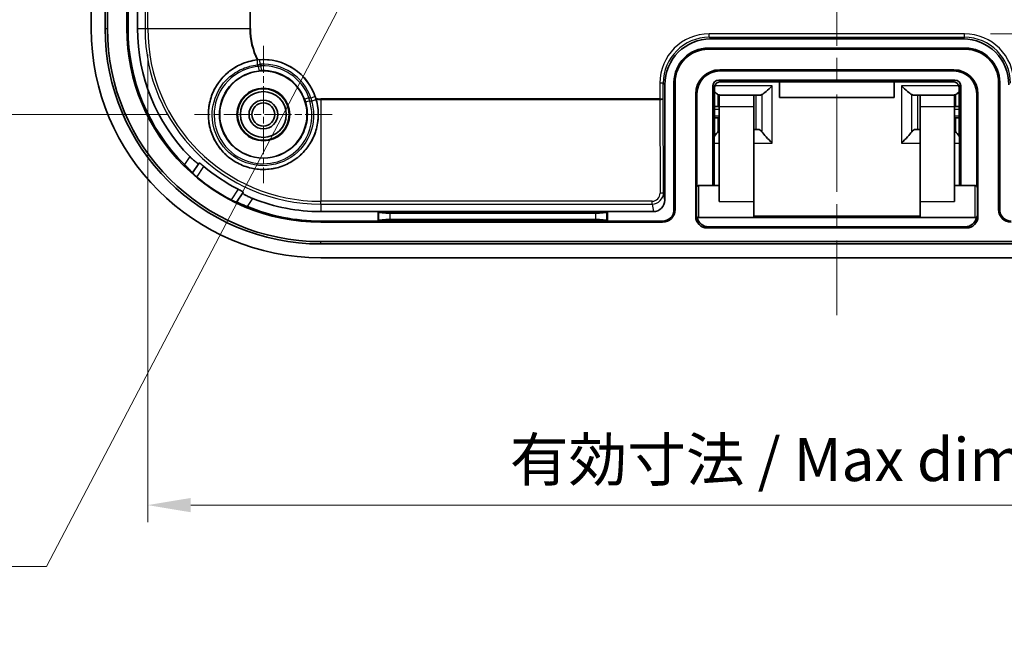
# Model space of a CAD drawing. Units: millimetres. Extents: x 22 to 2984, y 12 to 577.
# Drawn here: x 1826 to 1912, y 218 to 271 of the extents above; entities that cross this region are included whole.
import ezdxf

# ---------------------------------------------------------------- set-up
doc = ezdxf.new("R2010")
doc.units = ezdxf.units.MM
doc.header["$LTSCALE"] = 1.5
doc.linetypes.add('CHAIN', pattern=[0.3543, 0.2362, -0.0295, 0.0591, -0.0295])
doc.layers.get('Defpoints').update_dxf_attribs({"lineweight": 25})
for name, color, linetype, lineweight in [('Center Mark (ISO)', 131, 'Continuous', 18), ('Centerline (ISO)', 131, 'Continuous', 18), ('Dimension (ISO)', 7, 'Continuous', 18), ('Symbol (ISO)', 7, 'Continuous', 18), ('Visible (ISO)', 7, 'Continuous', 35), ('Visible Narrow (ISO)', 7, 'Continuous', 25)]:
    doc.layers.add(name, color=color, linetype=linetype, lineweight=lineweight)
doc.styles.add('Note Text (TK)', font='txt')
doc.dimstyles.new('Default - Method 1b (TK)', dxfattribs={"dimscale": 1.5, "dimtxt": 2.5, "dimasz": 2.5, "dimexe": 1, "dimexo": 1.5, "dimgap": 1, "dimtad": 1, "dimtoh": 1, "dimrnd": 1e-08, "dimdsep": 46, "dimtxsty": 'Note Text (TK)', "dimcen": 0.09, "dimdle": 5, "dimclrd": 100, "dimclre": 100, "dimclrt": 7, "dimadec": 1, "dimazin": 1, "dimtfac": 1, "dimtmove": 0, "dimatfit": 3, "dimfxl": 1, "dimtolj": 1, "dimlwd": -1, "dimlwe": -1, "dimarcsym": 0})
doc.dimstyles.new('Default - Method 1b (TK)$7', dxfattribs={"dimscale": 1.5, "dimtxt": 2.5, "dimasz": 2.5, "dimexe": 1, "dimexo": 1.5, "dimgap": 1, "dimtad": 1, "dimtoh": 1, "dimrnd": 1e-08, "dimdsep": 46, "dimtxsty": 'Note Text (TK)', "dimcen": 0.09, "dimdle": 5, "dimclrd": 100, "dimclre": 100, "dimclrt": 7, "dimadec": 1, "dimazin": 1, "dimtfac": 1, "dimtmove": 0, "dimatfit": 3, "dimfxl": 1, "dimtolj": 1, "dimlwd": -1, "dimlwe": -1, "dimarcsym": 0})

# ---------------------------------------------------------------- blocks, each defined once
blk = doc.blocks.new('*D58')
at = {"layer": 'Defpoints', "color": 0}
for p in [(1841.193, 412.903), (1806.427, 262.903), (1841.437, 262.903)]:
    blk.add_point(p, dxfattribs=at)
at = {"layer": 'Dimension (ISO)', "color": 100}
for p, q in [((1838.943, 412.903), (1804.927, 412.903)), ((1806.427, 409.153), (1806.427, 266.653)), ((1839.187, 262.903), (1804.927, 262.903))]:
    blk.add_line(p, q, dxfattribs=at)
for points in [[(1805.802, 409.153), (1807.052, 409.153), (1806.427, 412.903)], [(1805.802, 266.653), (1807.052, 266.653), (1806.427, 262.903)]]:
    blk.add_solid(points, dxfattribs=at)
at = {"layer": 'Dimension (ISO)', "color": 7, "insert": (1803.052, 334.196), "char_height": 3.75, "attachment_point": 4, "rotation": 90, "style": 'Note Text (TK)'}
blk.add_mtext('\\A1;150', dxfattribs=at)
blk = doc.blocks.new('*D59')
at = {"layer": 'Defpoints', "color": 0}
for p in [(1908.579, 405.869), (1982.446, 405.869), (1908.579, 269.938)]:
    blk.add_point(p, dxfattribs=at)
at = {"layer": 'Dimension (ISO)', "color": 100}
for p, q in [((1910.829, 405.869), (1983.946, 405.869)), ((1982.446, 273.688), (1982.446, 402.119)), ((1910.829, 269.938), (1983.946, 269.938))]:
    blk.add_line(p, q, dxfattribs=at)
for points in [[(1981.821, 402.119), (1983.071, 402.119), (1982.446, 405.869)], [(1981.821, 273.688), (1983.071, 273.688), (1982.446, 269.938)]]:
    blk.add_solid(points, dxfattribs=at)
at = {"layer": 'Dimension (ISO)', "color": 7, "insert": (1978.475, 309.448), "char_height": 3.75, "attachment_point": 4, "rotation": 90, "style": 'Note Text (TK)'}
blk.add_mtext('\\A1;有効寸法 / Max dim. 136', dxfattribs=at)
blk = doc.blocks.new('*D61')
at = {"layer": 'Defpoints', "color": 0}
for p in [(1837.369, 270.403), (1957.518, 270.403), (1957.518, 228.815)]:
    blk.add_point(p, dxfattribs=at)
at = {"layer": 'Dimension (ISO)', "color": 100}
for p, q in [((1837.369, 268.153), (1837.369, 227.315)), ((1957.518, 268.153), (1957.518, 227.315)), ((1841.119, 228.815), (1953.768, 228.815))]:
    blk.add_line(p, q, dxfattribs=at)
for points in [[(1841.119, 229.44), (1841.119, 228.19), (1837.369, 228.815)], [(1953.768, 229.44), (1953.768, 228.19), (1957.518, 228.815)]]:
    blk.add_solid(points, dxfattribs=at)
at = {"layer": 'Dimension (ISO)', "color": 7, "insert": (1868.935, 232.786), "char_height": 3.75, "attachment_point": 4, "style": 'Note Text (TK)'}
blk.add_mtext('\\A1;有効寸法 / Max dim. 120', dxfattribs=at)

msp = doc.modelspace()

# ---------------------------------------------------------------- linework, layer by layer
at = {"layer": 'Center Mark (ISO)', "linetype": 'CHAIN', "ltscale": 6.674367}
for p, q in [((1847.4434, 268.9096), (1847.4434, 256.8966)), ((1853.4499, 262.9031), (1841.4369, 262.9031))]:
    msp.add_line(p, q, dxfattribs=at)
at = {"layer": 'Centerline (ISO)', "linetype": 'CHAIN', "ltscale": 23.990969}
msp.add_line((1897.4434, 430.4031), (1897.4434, 245.4031), dxfattribs=at)
at = {"layer": 'Visible (ISO)'}
for p, q in [((1832.4434, 270.4031), (1832.4434, 405.4031)), ((1833.6434, 270.4031), (1833.6434, 405.4031)), ((1833.8462, 405.4031), (1833.8462, 270.4031)), ((1835.5422, 405.4031), (1835.5422, 270.4031)), ((1835.6434, 277.6031), (1835.6434, 270.4031)), ((1836.468, 270.4031), (1836.468, 277.6031)), ((1886.2434, 268.7031), (1908.6434, 268.7031)), ((1886.4428, 269.5031), (1908.444, 269.5031)), ((1886.2434, 268.6018), (1908.6434, 268.6018)), ((1907.6434, 266.8043), (1887.2434, 266.8043)), ((1907.6434, 266.7031), (1887.2434, 266.7031)), ((1882.4434, 255.4319), (1882.4434, 265.5037)), ((1883.2434, 254.6031), (1883.2434, 265.7031)), ((1883.3447, 254.6031), (1883.3447, 265.7031)), ((1886.6434, 256.7031), (1886.6434, 265.4031)), ((1886.7549, 256.7031), (1886.7847, 265.2602)), ((1887.1433, 265.9031), (1907.7435, 265.9031)), ((1887.2881, 265.7583), (1907.5988, 265.7583)), ((1892.4434, 264.3938), (1892.4434, 265.7583)), ((1902.4434, 265.7583), (1902.4434, 264.3938)), ((1908.1021, 265.2602), (1908.132, 256.7031)), ((1908.2434, 256.7031), (1908.2434, 265.4031)), ((1911.5422, 265.7031), (1911.5422, 254.6031)), ((1911.6434, 265.7031), (1911.6434, 254.6031)), ((1885.1422, 264.7031), (1885.1422, 254.0012)), ((1885.2434, 256.6354), (1885.2434, 264.7031)), ((1887.1022, 264.6301), (1887.1022, 263.6031)), ((1890.1934, 264.6031), (1887.1934, 264.6031)), ((1887.1934, 263.6031), (1887.1934, 264.6031)), ((1890.4117, 264.6031), (1890.1934, 264.6031)), ((1890.1934, 264.6031), (1890.1934, 263.6031)), ((1890.7835, 264.6031), (1890.4117, 264.6031)), ((1904.1033, 264.6031), (1904.4752, 264.6031)), ((1904.6934, 264.6031), (1904.4752, 264.6031)), ((1907.6934, 264.6031), (1904.6934, 264.6031)), ((1904.6934, 263.6031), (1904.6934, 264.6031)), ((1907.6934, 264.6031), (1907.6934, 263.6031)), ((1907.7846, 264.6301), (1907.7846, 263.6031)), ((1909.6434, 256.6354), (1909.6434, 264.7031)), ((1909.7447, 254.0012), (1909.7447, 264.7031)), ((1886.8424, 263.6031), (1887.1022, 263.6031)), ((1887.1934, 263.6031), (1887.1022, 263.6031)), ((1887.1934, 263.6031), (1887.1934, 255.3031)), ((1890.1934, 263.6031), (1890.1934, 255.3031)), ((1902.4434, 264.3938), (1892.4434, 264.3938)), ((1904.6934, 263.6031), (1904.6934, 255.3031)), ((1907.7846, 263.6031), (1907.6934, 263.6031)), ((1907.6934, 263.6031), (1907.6934, 255.3031)), ((1907.7846, 263.6031), (1908.0444, 263.6031)), ((1887.1022, 262.6031), (1886.7755, 262.6031)), ((1887.1022, 262.6031), (1887.1934, 262.6031)), ((1887.1022, 261.4124), (1887.1022, 262.6031)), ((1907.6934, 262.6031), (1907.7846, 262.6031)), ((1908.1114, 262.6031), (1907.7846, 262.6031)), ((1907.7846, 261.4124), (1907.7846, 262.6031)), ((1890.1934, 261.6031), (1890.4117, 261.6031)), ((1890.4117, 261.6031), (1890.5835, 261.6031)), ((1904.4752, 261.6031), (1904.3033, 261.6031)), ((1904.4752, 261.6031), (1904.6934, 261.6031)), ((1841.2789, 257.8027), (1841.8228, 258.6185)), ((1841.2711, 257.791), (1841.2789, 257.8027)), ((1887.1934, 256.7031), (1885.3934, 256.7031)), ((1909.4934, 256.7031), (1907.6934, 256.7031)), ((1845.6502, 256.0668), (1845.1064, 255.2511)), ((1885.1934, 254.1031), (1885.1934, 256.5031)), ((1909.6934, 256.5031), (1909.6934, 254.1031)), ((1845.1064, 255.2511), (1845.0985, 255.2394)), ((1890.1934, 253.9031), (1890.1934, 255.3031)), ((1904.6934, 255.3031), (1904.6934, 253.9031)), ((1857.4434, 254.4277), (1852.4434, 254.4277)), ((1877.4434, 254.4277), (1857.4434, 254.4277)), ((1857.4434, 254.4277), (1857.4948, 254.3763)), ((1857.4434, 253.6031), (1857.4434, 254.4277)), ((1858.491, 254.2965), (1876.3959, 254.2965)), ((1877.4434, 254.4277), (1877.3921, 254.3763)), ((1877.4434, 254.4277), (1877.4434, 253.6031)), ((1881.4452, 254.4277), (1877.4434, 254.4277)), ((1852.4434, 253.6031), (1857.4434, 253.6031)), ((1852.4434, 253.5018), (1882.2434, 253.5018)), ((1857.4434, 253.6031), (1857.4948, 253.6544)), ((1857.4434, 253.6031), (1877.4434, 253.6031)), ((1876.3959, 253.7343), (1858.491, 253.7343)), ((1877.4434, 253.6031), (1877.3921, 253.6544)), ((1877.4434, 253.6031), (1882.2434, 253.6031)), ((1885.3934, 253.9031), (1885.2635, 253.9031)), ((1890.1934, 253.9031), (1885.3934, 253.9031)), ((1904.6934, 254.0383), (1890.1934, 254.0383)), ((1904.6934, 253.9031), (1890.1934, 253.9031)), ((1909.4934, 253.9031), (1904.6934, 253.9031)), ((1909.6233, 253.9031), (1909.4934, 253.9031)), ((1886.1415, 253.0018), (1908.7453, 253.0018)), ((1886.2428, 253.1031), (1908.644, 253.1031)), ((1852.4434, 251.8059), (1942.4434, 251.8059)), ((1942.4434, 251.6031), (1852.4434, 251.6031)), ((1942.4434, 250.4031), (1852.4434, 250.4031))]:
    msp.add_line(p, q, dxfattribs=at)
for radius in [3.8, 2.3, 2.25, 2, 1.2501, 1.0065]:
    msp.add_circle((1847.4434, 262.9031), radius, dxfattribs=at)
for centre, radius, start, end in [((1852.4434, 270.4031), 20, 180, 270), ((1852.4434, 270.4031), 18.8, 180, 270), ((1852.4434, 270.4031), 18.5972, 180, 270), ((1852.4434, 270.4031), 16.9013, 180, 270), ((1852.4434, 270.4031), 16.8, 180, 224.981744), ((1852.4434, 270.4031), 15.9754, 180, 224.388641), ((1886.2434, 265.7031), 3, 90, 180), ((1908.6434, 265.7031), 3, 0, 90), ((1886.2434, 265.7031), 2.8987, 90, 180), ((1908.6434, 265.7031), 2.8987, 0, 90), ((1847.4434, 262.9031), 4.7911, 16.869689, 95.750176), ((1887.2434, 264.7031), 2.1013, 90, 180), ((1887.2434, 264.7031), 2, 90, 180), ((1907.6434, 264.7031), 2.1013, 0, 90), ((1907.6434, 264.7031), 2, 0, 90), ((1852.4434, 270.4031), 15.7643, 229.753472, 242.866393), ((1852.4434, 270.4031), 16.8663, 230.183581, 242.436284), ((1885.3934, 256.5031), 0.2, 90, 180), ((1909.4934, 256.5031), 0.2, 0, 90), ((1852.4434, 270.4031), 15.9754, 248.231224, 270), ((1852.4434, 270.4031), 16.8, 247.638121, 270), ((1882.2434, 254.6031), 1, 270, 0), ((1882.2434, 254.6031), 1.1013, 270, 0), ((1885.3934, 254.1031), 0.2, 180, 270), ((1909.4934, 254.1031), 0.2, 270, 0), ((1912.6434, 254.6031), 1.1013, 180, 270), ((1912.6434, 254.6031), 1, 180, 270)]:
    msp.add_arc(centre, radius, start, end, dxfattribs=at)
for centre, major_axis, ratio, start_param, end_param in [((1886.444, 265.5025), (-2.8293, 2.8293), 0.9996955, 5.4979394, 7.0684312), ((1908.4428, 265.5025), (2.8293, 2.8293), 0.9996955, 5.4979394, 7.0684312), ((1887.1435, 265.403), (-0.3537, 0.3537), 0.9996955, 5.4979394, 7.0684312), ((1891.806, 265.6031), (-0.9951, -0.9951), 0.0990195, 0.37284, 1.4720985), ((1903.0808, 265.6031), (0.9951, -0.9951), 0.0990195, 4.8110868, 5.9103453), ((1907.7433, 265.403), (0.3537, 0.3537), 0.9996955, 5.4979394, 7.0684312), ((1886.1934, 265.6031), (0.9951, -0.9951), 0.0990195, 5.4420711, 5.9514431), ((1890.6835, 265.6031), (-0.1325, 0.9979), 0.4934493, 3.076179, 3.3503212), ((1904.2033, 265.6031), (-0.1325, -0.9979), 0.4934493, 6.0744568, 6.348599), ((1908.6934, 265.6031), (-0.9951, -0.9951), 0.0990195, 0.3317422, 0.8411142), ((1886.1934, 260.6031), (0.9951, 0.9951), 0.0990195, 5.2280945, 5.7540475), ((1890.6835, 260.6031), (-0.1325, 0.9979), 0.4934493, 5.5488383, 6.2177716), ((1891.806, 260.6031), (-0.9951, 0.9951), 0.0990195, 0.5702355, 1.6694941), ((1903.0808, 260.6031), (0.9951, 0.9951), 0.0990195, 4.6136912, 5.7129498), ((1904.2033, 260.6031), (-0.1325, -0.9979), 0.4934493, 3.2070064, 3.8759397), ((1908.6934, 260.6031), (-0.9951, 0.9951), 0.0990195, 0.5291378, 1.0550908), ((1881.4433, 255.4338), (0.1562, -0.9941), 0.9937342, 6.128324, 7.697193), ((1858.491, 254.3839), (-1, 0), 0.0874887, 0.0872665, 1.5707963), ((1876.3959, 254.3839), (-1, 0), 0.0874887, 1.5707963, 3.0543262), ((1858.491, 253.6468), (1, 0), 0.0874887, 1.5707963, 3.0543262), ((1876.3959, 253.6468), (1, 0), 0.0874887, 0.0872665, 1.5707963), ((1886.1428, 254.0024), (-0.708, -0.708), 0.9987828, 5.4983961, 7.0679745), ((1886.2526, 254.1122), (-0.42, -0.9651), 0.942077, 5.2505657, 5.3033131), ((1886.244, 254.1037), (-0.708, -0.708), 0.9987828, 5.6990335, 7.0679745), ((1908.6428, 254.1037), (0.708, -0.708), 0.9987828, 5.4983961, 6.8673371), ((1908.7441, 254.0024), (0.708, -0.708), 0.9987828, 5.4983961, 7.0679745), ((1908.6343, 254.1122), (0.42, -0.9651), 0.942077, 0.9798722, 1.0326196)]:
    msp.add_ellipse(centre, major_axis=major_axis, ratio=ratio, start_param=start_param, end_param=end_param, dxfattribs=at)
for points, knots in [([(1846.901, 267.6634), (1846.4023, 267.6071), (1845.9168, 267.4713), (1845.475, 267.2728), (1845.1071, 267.1076), (1844.7298, 266.8787), (1844.0547, 266.3227), (1843.7569, 265.9957), (1843.2922, 265.3374), (1843.0845, 264.9503), (1842.7863, 264.1318), (1842.6959, 263.7003), (1842.629, 262.8964), (1842.6465, 262.4555), (1842.8061, 261.5954), (1842.9481, 261.1762), (1843.2999, 260.4492), (1843.5388, 260.0792), (1844.1118, 259.4215), (1844.4458, 259.1337), (1845.1169, 258.6863), (1845.511, 258.4886), (1846.3386, 258.2127), (1846.772, 258.1345), (1847.5783, 258.0894), (1848.0199, 258.1195), (1848.8753, 258.303), (1849.289, 258.4564), (1850.0053, 258.8273), (1850.3688, 259.0768), (1851.0097, 259.6669), (1851.2871, 260.0075), (1851.716, 260.6896), (1851.9034, 261.0903), (1852.1569, 261.9272), (1852.2231, 262.3636), (1852.2474, 263.2509), (1852.186, 263.7513), (1852.0462, 264.2333)], [2.762202, 2.762202, 2.762202, 2.762202, 2.9103801, 2.9103801, 2.9103801, 3.0337759, 3.0337759, 3.1571717, 3.1571717, 3.2793436, 3.2793436, 3.4015155, 3.4015155, 3.5233804, 3.5233804, 3.6452453, 3.6452453, 3.766231, 3.766231, 3.8872168, 3.8872168, 4.0082025, 4.0082025, 4.1291882, 4.1291882, 4.2510531, 4.2510531, 4.372918, 4.372918, 4.4950899, 4.4950899, 4.6172618, 4.6172618, 4.7406576, 4.7406576, 4.8640535, 4.8640535, 5.0122315, 5.0122315, 5.0122315, 5.0122315]), ([(1846.9634, 267.6701), (1846.9598, 267.6697), (1846.9562, 267.6693), (1846.9353, 267.6672), (1846.918, 267.6653), (1846.901, 267.6634)], [-0.0485787279, -0.0485787279, -0.0485787279, -0.0485787279, -0.0475002344, -0.0475002344, -0.0422734331, -0.0422734331, -0.0422734331, -0.0422734331]), ([(1886.7847, 265.2602), (1886.7849, 265.312), (1886.7933, 265.3639), (1886.8259, 265.4628), (1886.8501, 265.5098), (1886.912, 265.5944), (1886.9498, 265.6318), (1887.0351, 265.6934), (1887.0826, 265.7176), (1887.1811, 265.7494), (1887.2319, 265.7577), (1887.2844, 265.7583), (1887.2862, 265.7583), (1887.2881, 265.7583)], [-1.6661244, -1.6661244, -1.6661244, -1.6661244, -1.352026, -1.352026, -1.0379277, -1.0379277, -0.7238293, -0.7238293, -0.409731, -0.409731, -0.1065048, -0.1065048, -0.0956326, -0.0956326, -0.0956326, -0.0956326]), ([(1907.5988, 265.7583), (1907.6487, 265.7583), (1907.6987, 265.7508), (1907.7951, 265.7213), (1907.8414, 265.6991), (1907.9267, 265.6409), (1907.9653, 265.6045), (1908.0295, 265.5218), (1908.055, 265.4754), (1908.0904, 265.3774), (1908.1002, 265.3257), (1908.102, 265.2693), (1908.1021, 265.2647), (1908.1021, 265.2602)], [0.0956326, 0.0956326, 0.0956326, 0.0956326, 0.393931, 0.393931, 0.6967289, 0.6967289, 1.0101882, 1.0101882, 1.3242865, 1.3242865, 1.6383849, 1.6383849, 1.6661244, 1.6661244, 1.6661244, 1.6661244]), ([(1887.1022, 264.6301), (1887.1051, 264.629), (1887.1079, 264.6279), (1887.1527, 264.6111), (1887.1935, 264.6031), (1887.2314, 264.6031)], [0.442199017, 0.442199017, 0.442199017, 0.442199017, 0.443794307, 0.443794307, 0.467342284, 0.467342284, 0.467342284, 0.467342284]), ([(1907.6554, 264.6031), (1907.6933, 264.6031), (1907.7341, 264.6111), (1907.7789, 264.6279), (1907.7818, 264.629), (1907.7846, 264.6301)], [0.496924241, 0.496924241, 0.496924241, 0.496924241, 0.520472218, 0.520472218, 0.522067508, 0.522067508, 0.522067508, 0.522067508]), ([(1886.8424, 263.6031), (1886.8262, 263.6031), (1886.8096, 263.6016), (1886.7886, 263.5985), (1886.7838, 263.5977), (1886.7789, 263.5968)], [0.1336111365, 0.1336111365, 0.1336111365, 0.1336111365, 0.1396886732, 0.1396886732, 0.1414871871, 0.1414871871, 0.1414871871, 0.1414871871]), ([(1908.1079, 263.5968), (1908.103, 263.5977), (1908.0982, 263.5985), (1908.0773, 263.6016), (1908.0607, 263.6031), (1908.0444, 263.6031)], [0.0622100294, 0.0622100294, 0.0622100294, 0.0622100294, 0.0639935091, 0.0639935091, 0.0700529366, 0.0700529366, 0.0700529366, 0.0700529366]), ([(1887.1933, 261.4962), (1887.1667, 261.4742), (1887.139, 261.449), (1887.1079, 261.4181), (1887.1051, 261.4152), (1887.1022, 261.4124)], [0.504611392, 0.504611392, 0.504611392, 0.504611392, 0.520472218, 0.520472218, 0.522067508, 0.522067508, 0.522067508, 0.522067508]), ([(1907.7846, 261.4124), (1907.7818, 261.4152), (1907.7789, 261.4181), (1907.7478, 261.449), (1907.7202, 261.4742), (1907.6935, 261.4962)], [0.442199017, 0.442199017, 0.442199017, 0.442199017, 0.443794307, 0.443794307, 0.459655133, 0.459655133, 0.459655133, 0.459655133]), ([(1840.5602, 258.5275), (1840.5619, 258.5258), (1840.5635, 258.5242), (1840.6554, 258.4322), (1840.7523, 258.3364), (1840.9311, 258.1607), (1841.013, 258.0808), (1841.1406, 257.9552), (1841.1953, 257.9007), (1841.2654, 257.8265), (1841.2814, 257.8064), (1841.2789, 257.8027)], [0.15139221, 0.15139221, 0.15139221, 0.15139221, 0.15208946, 0.15208946, 0.19039258, 0.19039258, 0.2286957, 0.2286957, 0.26633343, 0.26633343, 0.30349417, 0.30349417, 0.30349417, 0.30349417]), ([(1841.8228, 258.6185), (1841.8224, 258.618), (1841.8221, 258.6175), (1841.8217, 258.6171), (1841.8123, 258.6067), (1841.7834, 258.6126), (1841.6882, 258.6623), (1841.6219, 258.7062), (1841.4756, 258.8164), (1841.3859, 258.89), (1841.2037, 259.0533), (1841.1116, 259.1418), (1841.0272, 259.2279)], [0.60996627, 0.60996627, 0.60996627, 0.60996627, 0.61158232, 0.61158232, 0.61158232, 0.64952183, 0.64952183, 0.68746133, 0.68746133, 0.72570301, 0.72570301, 0.76159148, 0.76159148, 0.76159148, 0.76159148]), ([(1842.2585, 258.3706), (1842.2119, 258.4101), (1842.1618, 258.4513), (1842.0661, 258.5271), (1842.0207, 258.5614), (1841.9472, 258.6135), (1841.9143, 258.6347), (1841.8671, 258.6588), (1841.8529, 258.6617), (1841.848, 258.6563), (1841.8479, 258.6561), (1841.8477, 258.6558)], [0.076443712, 0.076443712, 0.076443712, 0.076443712, 0.094682069, 0.094682069, 0.113555288, 0.113555288, 0.132367242, 0.132367242, 0.151179197, 0.151179197, 0.151989598, 0.151989598, 0.151989598, 0.151989598]), ([(1841.2711, 257.791), (1841.2699, 257.7891), (1841.2779, 257.7789), (1841.3136, 257.7418), (1841.3414, 257.7147), (1841.4069, 257.6536), (1841.4489, 257.6155), (1841.5421, 257.5336), (1841.5934, 257.4897), (1841.6424, 257.4488), (1841.6429, 257.4484), (1841.6434, 257.448)], [0.000238293, 0.000238293, 0.000238293, 0.000238293, 0.01891614, 0.01891614, 0.03783228, 0.03783228, 0.056808605, 0.056808605, 0.07578493, 0.07578493, 0.075972412, 0.075972412, 0.075972412, 0.075972412]), ([(1845.6751, 256.1042), (1845.6753, 256.1045), (1845.6754, 256.1047), (1845.6785, 256.1113), (1845.6704, 256.1233), (1845.6299, 256.1576), (1845.5977, 256.1798), (1845.5214, 256.2276), (1845.4723, 256.2563), (1845.3655, 256.3155), (1845.3082, 256.3459), (1845.2539, 256.3737)], [0.151304581, 0.151304581, 0.151304581, 0.151304581, 0.152114982, 0.152114982, 0.170926936, 0.170926936, 0.189738891, 0.189738891, 0.20861211, 0.20861211, 0.226850467, 0.226850467, 0.226850467, 0.226850467]), ([(1846.5188, 255.5669), (1846.4068, 255.6116), (1846.2897, 255.6626), (1846.0689, 255.7681), (1845.9665, 255.8225), (1845.8085, 255.9152), (1845.7425, 255.9595), (1845.6599, 256.0283), (1845.6433, 256.0527), (1845.6493, 256.0653), (1845.6496, 256.0658), (1845.6499, 256.0663), (1845.6502, 256.0668)], [0.46157316, 0.46157316, 0.46157316, 0.46157316, 0.49746164, 0.49746164, 0.53570331, 0.53570331, 0.57364281, 0.57364281, 0.61158232, 0.61158232, 0.61158232, 0.61319837, 0.61319837, 0.61319837, 0.61319837]), ([(1844.6388, 255.4511), (1844.6393, 255.4508), (1844.6399, 255.4505), (1844.6965, 255.421), (1844.7567, 255.3905), (1844.8682, 255.336), (1844.9195, 255.3119), (1845.0011, 255.2749), (1845.0368, 255.2596), (1845.0848, 255.241), (1845.0973, 255.2375), (1845.0985, 255.2394)], [0.226357511, 0.226357511, 0.226357511, 0.226357511, 0.226544992, 0.226544992, 0.245521317, 0.245521317, 0.264497642, 0.264497642, 0.283413782, 0.283413782, 0.302091629, 0.302091629, 0.302091629, 0.302091629]), ([(1845.1064, 255.2511), (1845.1088, 255.2547), (1845.1335, 255.2478), (1845.229, 255.2116), (1845.3003, 255.1821), (1845.4654, 255.1125), (1845.5706, 255.0677), (1845.8016, 254.9702), (1845.9273, 254.9177), (1846.0475, 254.8682), (1846.0496, 254.8673), (1846.0518, 254.8664)], [0.30555497, 0.30555497, 0.30555497, 0.30555497, 0.34271571, 0.34271571, 0.38035344, 0.38035344, 0.41865656, 0.41865656, 0.45695968, 0.45695968, 0.45765693, 0.45765693, 0.45765693, 0.45765693])]:
    msp.add_open_spline(points, degree=3, knots=knots, dxfattribs=at)
msp.add_open_spline([(1852.0462, 264.2333), (1852.0404, 264.2531), (1852.0345, 264.2733), (1852.0283, 264.2934)], degree=3, dxfattribs=at)
for points, weights in [([(1841.8228, 258.6185), (1841.8352, 258.6372), (1841.8477, 258.6558)], [1.00001127232, 1.00001103761, 1.0000087925]), ([(1845.6751, 256.1042), (1845.6627, 256.0856), (1845.6502, 256.0668)], [1.00000879082, 1.0000110355, 1.00001127016])]:
    msp.add_rational_spline(points, weights, degree=2, dxfattribs=at)
at = {"layer": 'Visible Narrow (ISO)'}
for p, q in [((1837.1297, 405.4031), (1837.1297, 270.4031)), ((1837.369, 270.4031), (1837.369, 405.4031)), ((1846.2609, 334.0279), (1846.2609, 270.4031)), ((1846.3197, 270.4031), (1846.3197, 334.0714)), ((1833.6434, 270.4031), (1833.8462, 270.4031)), ((1835.6434, 270.4031), (1835.5422, 270.4031)), ((1836.468, 270.4031), (1837.1297, 270.4031)), ((1837.1297, 270.4031), (1837.369, 270.4031)), ((1837.369, 270.4031), (1846.2609, 270.4031)), ((1846.3197, 270.4031), (1846.2609, 270.4031)), ((1908.5785, 269.9375), (1886.3083, 269.9375)), ((1886.3083, 269.6376), (1886.3083, 269.9375)), ((1886.3083, 269.6376), (1908.5785, 269.6376)), ((1886.4428, 269.5031), (1886.3083, 269.6376)), ((1908.5785, 269.6376), (1908.444, 269.5031)), ((1908.5785, 269.6376), (1908.5785, 269.9375)), ((1886.2434, 268.7031), (1886.2434, 268.6018)), ((1908.6434, 268.7031), (1908.6434, 268.6018)), ((1847.1743, 267.2828), (1847.1498, 267.682)), ((1847.2798, 266.7383), (1847.2628, 267.138)), ((1887.2434, 266.7031), (1887.2434, 266.8043)), ((1907.6434, 266.7031), (1907.6434, 266.8043)), ((1882.009, 265.6382), (1882.009, 264.2793)), ((1882.3089, 265.6382), (1882.009, 265.6382)), ((1882.3089, 264.2793), (1882.3089, 265.6382)), ((1882.3089, 265.6382), (1882.4434, 265.5037)), ((1883.2434, 265.7031), (1883.3447, 265.7031)), ((1886.6434, 265.4031), (1886.7847, 265.2619)), ((1886.7847, 265.2619), (1886.7548, 256.7031)), ((1891.806, 265.407), (1886.8076, 265.407)), ((1887.2881, 265.7583), (1887.1433, 265.9031)), ((1887.2881, 265.7583), (1887.2881, 265.7583)), ((1907.5988, 265.7583), (1887.2881, 265.7583)), ((1891.806, 260.407), (1891.806, 265.407)), ((1908.0793, 265.407), (1903.0808, 265.407)), ((1903.0808, 265.407), (1903.0808, 260.407)), ((1907.7435, 265.9031), (1907.5988, 265.7583)), ((1907.5988, 265.7583), (1907.5988, 265.7583)), ((1908.1022, 265.2619), (1908.2434, 265.4031)), ((1908.1321, 256.7031), (1908.1022, 265.2619)), ((1911.6434, 265.7031), (1911.5422, 265.7031)), ((1851.9677, 264.47), (1851.5897, 264.3391)), ((1885.2434, 264.7031), (1885.1422, 264.7031)), ((1890.4117, 261.6031), (1890.4117, 264.6031)), ((1890.9151, 264.6404), (1890.9151, 261.3876)), ((1903.9717, 261.3876), (1903.9717, 264.6404)), ((1904.4752, 264.6031), (1904.4752, 261.6031)), ((1909.6434, 264.7031), (1909.7447, 264.7031)), ((1851.422, 264.3651), (1851.0466, 264.2272)), ((1882.009, 264.2793), (1852.4434, 264.2793)), ((1852.4434, 264.2793), (1852.4434, 264.2205)), ((1852.4434, 264.2205), (1852.4434, 255.3287)), ((1852.4434, 264.2205), (1882.009, 264.2205)), ((1882.009, 264.2793), (1882.3089, 264.2793)), ((1882.009, 264.2793), (1882.009, 264.2205)), ((1882.009, 264.2205), (1882.0375, 256.0476)), ((1882.3375, 256.1064), (1882.3089, 264.2793)), ((1887.1934, 263.6031), (1890.1934, 263.6031)), ((1904.6934, 263.6031), (1907.6934, 263.6031)), ((1887.1934, 262.7638), (1886.776, 262.7638)), ((1886.7781, 263.3638), (1887.1934, 263.3638)), ((1907.6934, 263.3638), (1908.1087, 263.3638)), ((1908.1108, 262.7638), (1907.6934, 262.7638)), ((1886.7678, 260.407), (1887.1934, 260.407)), ((1890.1934, 260.407), (1891.806, 260.407)), ((1903.0808, 260.407), (1904.6934, 260.407)), ((1907.6934, 260.407), (1908.119, 260.407)), ((1841.0272, 259.2279), (1840.5602, 258.5275)), ((1841.6434, 257.448), (1842.2585, 258.3706)), ((1885.3934, 256.7031), (1885.3934, 253.9031)), ((1909.4934, 253.9031), (1909.4934, 256.7031)), ((1845.2539, 256.3737), (1844.6388, 255.4511)), ((1882.4434, 255.4319), (1882.3375, 256.1064)), ((1846.0518, 254.8664), (1846.5188, 255.5669)), ((1852.4434, 255.0893), (1852.4434, 255.3287)), ((1881.3413, 255.3287), (1852.4434, 255.3287)), ((1852.4434, 255.0893), (1852.4434, 254.4277)), ((1852.4434, 255.0893), (1881.3413, 255.0893)), ((1881.3413, 255.0893), (1881.3413, 255.3287)), ((1881.3413, 255.0893), (1881.4452, 254.4277)), ((1887.1934, 255.3031), (1890.1934, 255.3031)), ((1904.6934, 255.3031), (1907.6934, 255.3031)), ((1857.4948, 254.3763), (1857.4948, 253.6544)), ((1858.491, 253.7343), (1858.491, 254.2965)), ((1876.3959, 254.2965), (1876.3959, 253.7343)), ((1877.3921, 253.6544), (1877.3921, 254.3763)), ((1883.2434, 254.6031), (1883.3447, 254.6031)), ((1911.6434, 254.6031), (1911.5422, 254.6031)), ((1852.4434, 253.6031), (1852.4434, 253.5018)), ((1882.2434, 253.6031), (1882.2434, 253.5018)), ((1885.1986, 254.0577), (1885.1422, 254.0012)), ((1890.1934, 254.0374), (1904.6934, 254.0374)), ((1909.7447, 254.0012), (1909.6882, 254.0577)), ((1886.1415, 253.0018), (1886.2428, 253.1031)), ((1908.644, 253.1031), (1908.7453, 253.0018)), ((1852.4434, 251.6031), (1852.4434, 251.8059))]:
    msp.add_line(p, q, dxfattribs=at)
for centre, radius, start, end in [((1852.4434, 270.4031), 15.3137, 180, 270), ((1852.4434, 270.4031), 15.0744, 180, 270), ((1852.4434, 270.4031), 6.1826, 180, 206.303702), ((1852.4434, 270.4031), 6.1237, 180, 206.50644), ((1852.4434, 270.4031), 6.3787, 209.857698, 211.356657), ((1847.4434, 262.9031), 4.7879, 19.10354, 93.516325), ((1847.4434, 262.9031), 4.388, 19.10354, 93.516325), ((1852.4434, 270.4031), 6.1237, 210.633477, 212.221132), ((1847.4434, 262.9031), 4.2388, 20.17724, 92.442625), ((1847.4434, 262.9031), 3.8388, 20.17724, 92.442625), ((1852.4434, 270.4031), 6.1237, 260.398733, 261.986388), ((1852.4434, 270.4031), 6.3787, 261.263208, 262.762167), ((1852.4434, 270.4031), 6.1237, 266.113425, 270), ((1852.4434, 270.4031), 6.1826, 266.316163, 270)]:
    msp.add_arc(centre, radius, start, end, dxfattribs=at)
for centre, major_axis, ratio, start_param, end_param in [((1886.3096, 265.6369), (-3.0415, 3.0415), 0.9996955, 5.4979394, 7.0684312), ((1886.3096, 265.6369), (-2.8294, 2.8294), 0.9996498, 5.4979394, 7.0684312), ((1908.5772, 265.6369), (3.0415, 3.0415), 0.9996955, 5.4979394, 7.0684312), ((1908.5772, 265.6369), (2.8294, 2.8294), 0.9996498, 5.4979394, 7.0684312), ((1846.9795, 267.2665), (-0.0419, 0.3978), 0.1799451, 0.0053229, 1.6501563), ((1847.0634, 267.1247), (0.0362, -0.3984), 0.176691, 4.7989564, 6.2778656), ((1887.2849, 265.2616), (-0.4694, -0.1745), 0.990797, 4.3530949, 5.9235866), ((1886.2847, 265.2619), (0.5, -0.0017), 0.196115, 0, 0.017799), ((1907.602, 265.2616), (-0.4694, 0.1745), 0.990797, 3.5011913, 5.0716831), ((1908.6021, 265.2619), (-0.5, -0.0017), 0.196115, 6.2653863, 6.2831853), ((1851.4864, 264.1759), (-0.3817, -0.1198), 0.176691, 0.0053197, 1.4842289), ((1851.6497, 264.153), (0.3833, 0.1143), 0.1799451, 4.633029, 6.2778624), ((1882.009, 264.2793), (0.3, 0.001), 0.196115, 4.7117043, 6.2653863), ((1881.3374, 256.1078), (0.091, -1.0146), 0.9816311, 6.1959287, 7.7647977), ((1881.3374, 256.049), (0.0689, -0.7172), 0.9714428, 6.1900878, 7.7589568), ((1882.0375, 256.1064), (0.3, 0.001), 0.196115, 4.7117043, 6.2653863)]:
    msp.add_ellipse(centre, major_axis=major_axis, ratio=ratio, start_param=start_param, end_param=end_param, dxfattribs=at)
for points, knots in [([(1846.9372, 267.6643), (1846.4619, 267.6141), (1845.9954, 267.4926), (1844.8563, 267.0059), (1844.2287, 266.5364), (1843.1746, 265.2572), (1842.803, 264.4032), (1842.5719, 262.6031), (1842.7222, 261.659), (1843.5435, 259.946), (1844.2461, 259.1967), (1846.0495, 258.1881), (1847.1791, 257.9949), (1849.2967, 258.3545), (1850.2788, 258.896), (1851.7397, 260.5059), (1852.1837, 261.5951), (1852.2502, 263.2302), (1852.1841, 263.7604), (1852.0331, 264.267)], [-2.173152, -2.173152, -2.173152, -2.173152, -2.039568, -2.039568, -1.8258336, -1.8258336, -1.575971, -1.575971, -1.3220843, -1.3220843, -1.0522959, -1.0522959, -0.7538767, -0.7538767, -0.4588325, -0.4588325, -0.1477555, -0.1477555, 0, 0, 0, 0]), ([(1851.6398, 264.0752), (1851.7807, 263.6106), (1851.8423, 263.1247), (1851.782, 261.6261), (1851.3722, 260.628), (1850.0255, 259.1536), (1849.1205, 258.6585), (1847.1695, 258.3324), (1846.1289, 258.5119), (1844.4665, 259.4423), (1843.8184, 260.1324), (1843.0585, 261.7093), (1842.9178, 262.5782), (1843.1249, 264.2345), (1843.4637, 265.0202), (1844.4277, 266.1965), (1845.0023, 266.6278), (1846.0468, 267.0731), (1846.4747, 267.1835), (1846.9114, 267.2275)], [0, 0, 0, 0, 0.1477555, 0.1477555, 0.4588325, 0.4588325, 0.7538767, 0.7538767, 1.0522959, 1.0522959, 1.3220843, 1.3220843, 1.575971, 1.575971, 1.8258336, 1.8258336, 2.039568, 2.039568, 2.173152, 2.173152, 2.173152, 2.173152]), ([(1846.9964, 267.0838), (1846.6411, 267.0533), (1846.2912, 266.9773), (1845.0008, 266.5201), (1844.1781, 265.8238), (1843.2102, 264.0801), (1843.0409, 263.0552), (1843.4019, 261.1279), (1843.9231, 260.232), (1845.3617, 259.0232), (1846.2365, 258.6706), (1847.9609, 258.5519), (1848.8036, 258.7446), (1850.2424, 259.5578), (1850.8353, 260.1775), (1851.5171, 261.5073), (1851.6774, 262.1804), (1851.6699, 263.2745), (1851.6032, 263.6952), (1851.4745, 264.0984)], [0, 0, 0, 0, 0.108436, 0.108436, 0.4185135, 0.4185135, 0.7147602, 0.7147602, 1.0072552, 1.0072552, 1.2752332, 1.2752332, 1.5242408, 1.5242408, 1.7740913, 1.7740913, 1.9800042, 1.9800042, 2.1086997, 2.1086997, 2.1086997, 2.1086997]), ([(1846.9114, 267.2275), (1846.9549, 267.2372), (1846.9987, 267.2467), (1847.0865, 267.2652), (1847.1304, 267.2741), (1847.1743, 267.2828)], [-0.019657918, -0.019657918, -0.019657918, -0.019657918, -0.009828959, -0.009828959, 0, 0, 0, 0]), ([(1847.1498, 267.682), (1847.1141, 267.6798), (1847.0784, 267.6772), (1847.0074, 267.6713), (1846.9721, 267.668), (1846.9372, 267.6643)], [0, 0, 0, 0, 0.009828959, 0.009828959, 0.019657918, 0.019657918, 0.019657918, 0.019657918]), ([(1847.2628, 267.138), (1847.2184, 267.1297), (1847.1739, 267.121), (1847.0849, 267.1029), (1847.0405, 267.0935), (1846.9964, 267.0838)], [-0.020088664, -0.020088664, -0.020088664, -0.020088664, -0.010044332, -0.010044332, 0, 0, 0, 0]), ([(1851.1049, 264.0558), (1851.2194, 263.691), (1851.2786, 263.31), (1851.2842, 262.3194), (1851.1399, 261.7098), (1850.5261, 260.5051), (1849.9923, 259.9435), (1848.6964, 259.2054), (1847.9372, 259.0297), (1846.384, 259.1336), (1845.5961, 259.4504), (1844.3016, 260.5391), (1843.8335, 261.3468), (1843.5129, 263.0849), (1843.6686, 264.0093), (1844.5486, 265.5827), (1845.2945, 266.2113), (1846.462, 266.6273), (1846.7784, 266.6971), (1847.0992, 266.7263)], [-2.1086997, -2.1086997, -2.1086997, -2.1086997, -1.9800042, -1.9800042, -1.7740913, -1.7740913, -1.5242408, -1.5242408, -1.2752332, -1.2752332, -1.0072552, -1.0072552, -0.7147602, -0.7147602, -0.4185135, -0.4185135, -0.108436, -0.108436, 0, 0, 0, 0]), ([(1847.0992, 266.7263), (1847.129, 266.729), (1847.159, 266.7314), (1847.2192, 266.7354), (1847.2495, 266.737), (1847.2798, 266.7383)], [0, 0, 0, 0, 0.010044332, 0.010044332, 0.020088664, 0.020088664, 0.020088664, 0.020088664]), ([(1852.0331, 264.267), (1852.023, 264.3007), (1852.0125, 264.3346), (1851.9907, 264.4024), (1851.9794, 264.4363), (1851.9677, 264.47)], [0, 0, 0, 0, 0.009828959, 0.009828959, 0.019657918, 0.019657918, 0.019657918, 0.019657918]), ([(1851.0466, 264.2272), (1851.0571, 264.1987), (1851.0672, 264.1701), (1851.0866, 264.1129), (1851.096, 264.0843), (1851.1049, 264.0558)], [0, 0, 0, 0, 0.010044332, 0.010044332, 0.020088664, 0.020088664, 0.020088664, 0.020088664]), ([(1851.4745, 264.0984), (1851.4665, 264.1429), (1851.4581, 264.1875), (1851.4405, 264.2765), (1851.4314, 264.321), (1851.422, 264.3651)], [-0.020088664, -0.020088664, -0.020088664, -0.020088664, -0.010044332, -0.010044332, 0, 0, 0, 0]), ([(1851.5897, 264.3391), (1851.5986, 264.2953), (1851.6073, 264.2513), (1851.624, 264.1632), (1851.6321, 264.1191), (1851.6398, 264.0752)], [-0.019657918, -0.019657918, -0.019657918, -0.019657918, -0.009828959, -0.009828959, 0, 0, 0, 0])]:
    msp.add_open_spline(points, degree=3, knots=knots, dxfattribs=at)

# ---------------------------------------------------------------- dimensions: what is measured, and where the dimension line sits
at = {"layer": 'Dimension (ISO)', "color": 100}
dim = msp.add_linear_dim(base=(1806.4272, 262.9031), p1=(1841.1934, 412.9031), p2=(1841.4369, 262.9031), angle=90, dimstyle='Default - Method 1b (TK)', override={"dimtoh": 0, "dimdec": 2, "dimtp": 0, "dimtm": 0, "dimtdec": 2, "dimtofl": 0, "dimatfit": 1}, dxfattribs=at)
dim.commit()
dim.dimension.update_dxf_attribs({"geometry": '*D58', "text_midpoint": (1806.4272, 337.9031), "dimtype": 160})
dim = msp.add_linear_dim(base=(1982.4463, 405.8686), p1=(1908.5785, 269.9375), p2=(1908.5785, 405.8686), angle=90, text='有効寸法 / Max dim. <>', dimstyle='Default - Method 1b (TK)', override={"dimtoh": 0, "dimdec": 0, "dimtp": 0, "dimtm": 0, "dimtdec": 2, "dimtofl": 0, "dimatfit": 1}, dxfattribs=at)
dim.commit()
dim.dimension.update_dxf_attribs({"geometry": '*D59', "text_midpoint": (1982.4463, 337.9031), "dimtype": 160})
dim = msp.add_linear_dim(base=(1957.5178, 228.8146), p1=(1837.369, 270.4031), p2=(1957.5178, 270.4031), text='有効寸法 / Max dim. <>', dimstyle='Default - Method 1b (TK)', override={"dimtoh": 0, "dimdec": 0, "dimtp": 0, "dimtm": 0, "dimtdec": 2, "dimtofl": 0, "dimatfit": 1}, dxfattribs=at)
dim.commit()
dim.dimension.update_dxf_attribs({"geometry": '*D61', "text_midpoint": (1897.4434, 228.8146), "dimtype": 160})

# ---------------------------------------------------------------- leaders
at = {"layer": 'Symbol (ISO)', "color": 100, "annotation_type": 0, "has_hookline": 1, "hookline_direction": 1, "text_width": 70.5966}
msp.add_leader([(1856.7108, 277.2983), (1828.5302, 223.4481), (1824.7802, 223.4481)], dimstyle='Default - Method 1b (TK)$7', override={"dimgap": 0, "dimtad": 1}, dxfattribs=at)

doc.saveas('drawing.dxf')
